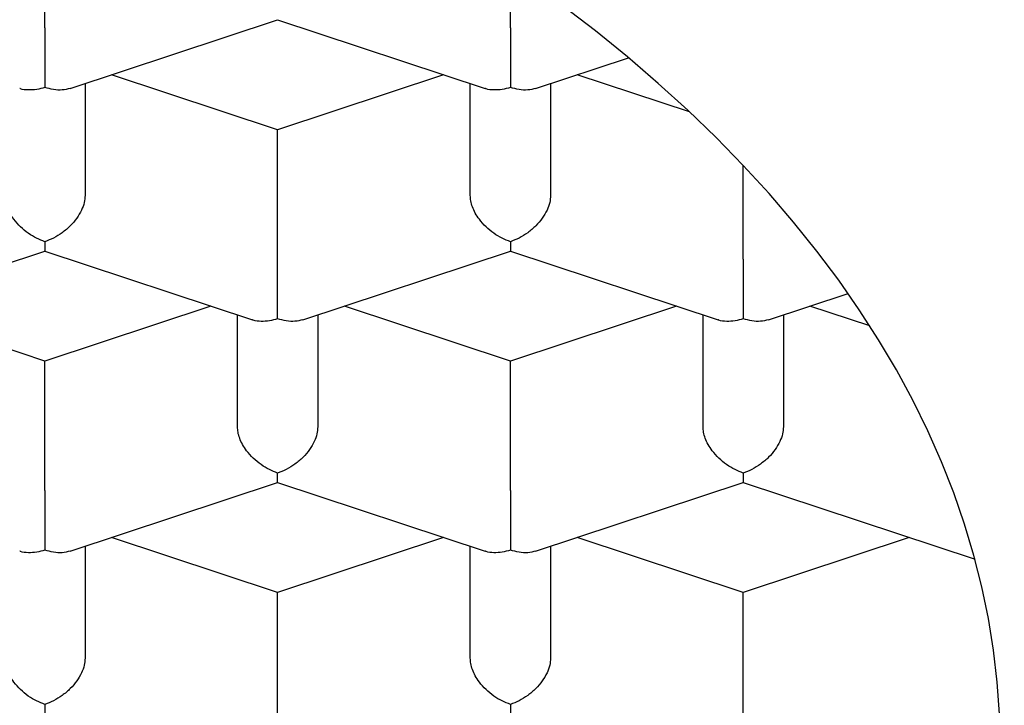
# Model space of a CAD drawing. Units: millimetres. Extents: x 8 to 539, y 12 to 422.
# Drawn here: x 283 to 286, y 374 to 376 of the extents above; entities that cross this region are included whole.
import ezdxf

# ---------------------------------------------------------------- set-up
doc = ezdxf.new("R2010")
doc.units = ezdxf.units.MM

msp = doc.modelspace()

# ---------------------------------------------------------------- linework, layer by layer
at = {"color": 7, "linetype": 'Continuous', "lineweight": 30}
for p, q in [((282.8973, 376.1888), (282.8973, 376.5922)), ((284.3473, 376.1888), (284.3473, 376.3746)), ((282.9758, 376.0003), (283.6223, 376.2144)), ((283.6223, 376.2144), (284.2688, 376.0003)), ((284.4258, 376.0003), (284.7146, 376.096)), ((283.6223, 375.8719), (283.1052, 376.0432)), ((284.1393, 376.0432), (283.6223, 375.8719)), ((284.905, 375.9273), (284.5552, 376.0432)), ((283.0223, 376.0157), (283.0223, 375.6672)), ((284.2223, 375.6672), (284.2223, 376.0157)), ((284.4723, 376.0157), (284.4723, 375.6672)), ((283.6223, 375.4685), (283.6223, 375.8719)), ((285.0723, 375.4685), (285.0723, 375.7609)), ((282.2508, 375.2801), (282.8973, 375.4941)), ((282.8973, 375.4941), (283.5438, 375.28)), ((283.7008, 375.2801), (284.3473, 375.4941)), ((284.3473, 375.4941), (284.9938, 375.28)), ((285.1508, 375.2801), (285.3989, 375.3622)), ((282.8973, 375.1517), (282.3802, 375.3229)), ((283.4143, 375.3229), (282.8973, 375.1517)), ((284.3473, 375.1517), (283.8302, 375.3229)), ((284.8643, 375.3229), (284.3473, 375.1517)), ((285.4665, 375.2612), (285.2802, 375.3229)), ((283.4973, 374.9469), (283.4973, 375.2954)), ((283.7473, 375.2954), (283.7473, 374.9469)), ((284.9473, 374.9469), (284.9473, 375.2954)), ((285.1973, 375.2954), (285.1973, 374.9469)), ((282.8973, 374.7483), (282.8973, 375.1517)), ((284.3473, 374.7483), (284.3473, 375.1517)), ((282.9758, 374.5598), (283.6223, 374.7739)), ((283.6223, 374.7739), (284.2688, 374.5598)), ((284.4258, 374.5598), (285.0723, 374.7739)), ((285.0723, 374.7739), (285.7942, 374.5348)), ((283.6223, 374.4314), (283.1052, 374.6026)), ((284.1393, 374.6026), (283.6223, 374.4314)), ((285.0723, 374.4314), (284.5552, 374.6026)), ((285.5893, 374.6026), (285.0723, 374.4314)), ((283.0223, 374.5752), (283.0223, 374.2267)), ((284.2223, 374.2267), (284.2223, 374.5752)), ((284.4723, 374.5752), (284.4723, 374.2267)), ((283.6223, 374.028), (283.6223, 374.4314)), ((285.0723, 374.028), (285.0723, 374.4314))]:
    msp.add_line(p, q, dxfattribs=at)
at = {"color": 7, "linetype": 'Continuous', "lineweight": 30, "flags": 128}
msp.add_lwpolyline([(285.87, 374.0535), (285.8632, 374.1525), (285.8519, 374.2514), (285.8361, 374.3501), (285.8158, 374.4485), (285.791, 374.5466), (285.7617, 374.6442), (285.728, 374.7414), (285.6899, 374.8381), (285.6474, 374.9342), (285.6005, 375.0295), (285.5492, 375.1242), (285.4937, 375.218), (285.4339, 375.311), (285.3699, 375.4031), (285.3017, 375.4941), (285.2293, 375.5841), (285.1529, 375.673), (285.0724, 375.7607), (284.988, 375.8472), (284.8997, 375.9323), (284.8075, 376.0162), (284.7115, 376.0986), (284.6118, 376.1795), (284.5084, 376.2589)], dxfattribs=at)
at = {"color": 7, "linetype": 'Continuous', "lineweight": 30}
msp.add_arc((283.0451, 376.4971), 5.2895, 292.2128, 338.4001, dxfattribs=at)
for points, knots in [([(281.7667, 384.7258), (281.8712, 384.7143), (282.0544, 384.6941), (282.3149, 384.6611), (282.5489, 384.629), (282.7819, 384.5945), (283.0232, 384.556), (283.2724, 384.5133), (283.5292, 384.466), (283.7846, 384.4158), (284.0386, 384.3625), (284.2909, 384.3064), (284.5334, 384.2491), (284.7662, 384.1912), (284.9895, 384.1329), (285.211, 384.0722), (285.4504, 384.0037), (285.7068, 383.9265), (285.9795, 383.8399), (286.2488, 383.7498), (286.5152, 383.6561), (286.7786, 383.5589), (287.0389, 383.4581), (287.2954, 383.354), (287.5356, 383.2521), (287.7603, 383.1527), (287.9698, 383.0564), (288.1766, 382.9579), (288.3804, 382.8572), (288.5812, 382.7543), (288.7736, 382.6523), (288.9576, 382.5512), (289.1337, 382.4512), (289.307, 382.3497), (289.4843, 382.2424), (289.6652, 382.1292), (289.849, 382.0099), (290.0294, 381.8887), (290.2062, 381.7655), (290.3795, 381.6406), (290.5495, 381.5135), (290.7162, 381.3844), (290.8795, 381.2533), (291.0391, 381.1205), (291.1948, 380.986), (291.3467, 380.8499), (291.4956, 380.7115), (291.6414, 380.5707), (291.7839, 380.4276), (291.9224, 380.2831), (292.0568, 380.1371), (292.1871, 379.9897), (292.3084, 379.8465), (292.4214, 379.7077), (292.5265, 379.5733), (292.6281, 379.4381), (292.73, 379.2968), (292.8315, 379.1495), (292.9322, 378.9962), (293.0285, 378.8418), (293.1206, 378.6864), (293.2083, 378.5301), (293.2921, 378.3718), (293.3719, 378.2116), (293.4477, 378.0496), (293.519, 377.8867), (293.5856, 377.723), (293.6476, 377.5587), (293.7034, 377.3984), (293.7533, 377.2423), (293.7978, 377.0904), (293.8384, 376.9381), (293.8759, 376.7823), (293.9098, 376.623), (293.9399, 376.4602), (293.9655, 376.2971), (293.9864, 376.1339), (294.0026, 375.9707), (294.0141, 375.8075), (294.0211, 375.6441), (294.0233, 375.4805), (294.021, 375.3168), (294.014, 375.1526), (294.0024, 374.9881), (293.9862, 374.8233), (293.9653, 374.6585), (293.9399, 374.4938), (293.9098, 374.3293), (293.8749, 374.1641), (293.835, 373.9982), (293.7899, 373.8318), (293.74, 373.6657), (293.685, 373.5), (293.6252, 373.3347), (293.5619, 373.174), (293.4957, 373.0179), (293.427, 372.8663), (293.3541, 372.7154), (293.274, 372.5594), (293.1863, 372.3986), (293.0904, 372.2332), (292.9893, 372.0687), (292.8828, 371.9051), (292.771, 371.7425), (292.6614, 371.5911), (292.5551, 371.4508), (292.4529, 371.3213), (292.3473, 371.1926), (292.2382, 371.0648), (292.1257, 370.9379), (292.0084, 370.8104), (291.8861, 370.6823), (291.7588, 370.5538), (291.6277, 370.4265), (291.4931, 370.3002), (291.3547, 370.1751), (291.2129, 370.0514), (291.0677, 369.9291), (290.9189, 369.8082), (290.7667, 369.6887), (290.6051, 369.5662), (290.4338, 369.441), (290.2523, 369.3133), (290.0666, 369.1874), (289.8767, 369.0634), (289.6825, 368.9414), (289.4967, 368.8288), (289.32, 368.7254), (289.1532, 368.6308), (288.9839, 368.5376), (288.8119, 368.4458), (288.6373, 368.3555), (288.458, 368.2655), (288.2738, 368.176), (288.0846, 368.087), (287.8927, 367.9998), (287.6981, 367.9144), (287.5009, 367.8308), (287.2851, 367.7425), (287.0502, 367.6502), (286.7953, 367.5546), (286.5369, 367.462), (286.2746, 367.3724), (286.0082, 367.2859), (285.738, 367.2023), (285.4648, 367.1221), (285.2107, 367.0514), (284.9766, 366.9894), (284.7633, 366.9351), (284.5483, 366.8828), (284.3069, 366.8265), (284.136, 366.7895), (284.038, 366.7682)], [0, 0, 0, 0, 0.007723, 0.013541, 0.019359, 0.025185, 0.031011, 0.037536, 0.044062, 0.050587, 0.057136, 0.063685, 0.070234, 0.076168, 0.082101, 0.088043, 0.093984, 0.101524, 0.109065, 0.116606, 0.124146, 0.131745, 0.139345, 0.146946, 0.154544, 0.161041, 0.167538, 0.174034, 0.180549, 0.187065, 0.193581, 0.199572, 0.205563, 0.211561, 0.217558, 0.224276, 0.230993, 0.237711, 0.244446, 0.251183, 0.257919, 0.264718, 0.271518, 0.278317, 0.285134, 0.291952, 0.298769, 0.305724, 0.312679, 0.319633, 0.326605, 0.333577, 0.340549, 0.346762, 0.352975, 0.359193, 0.365411, 0.372327, 0.379243, 0.386158, 0.39309, 0.400023, 0.406955, 0.414038, 0.421121, 0.428203, 0.435303, 0.442403, 0.449502, 0.456004, 0.462506, 0.469014, 0.475521, 0.482431, 0.48934, 0.496256, 0.503173, 0.510072, 0.516972, 0.523871, 0.530787, 0.537704, 0.544619, 0.551594, 0.558568, 0.565542, 0.572533, 0.579524, 0.586514, 0.593631, 0.600748, 0.607865, 0.615001, 0.622136, 0.629272, 0.635891, 0.64251, 0.649136, 0.655762, 0.663132, 0.670503, 0.677873, 0.685264, 0.692656, 0.700048, 0.706059, 0.71207, 0.718081, 0.724105, 0.730128, 0.736152, 0.742404, 0.748657, 0.754909, 0.761176, 0.767443, 0.77371, 0.779968, 0.786227, 0.792492, 0.798757, 0.805727, 0.812697, 0.819666, 0.826657, 0.833648, 0.840639, 0.846331, 0.852022, 0.857714, 0.863417, 0.869121, 0.874824, 0.880758, 0.886693, 0.892626, 0.898575, 0.904524, 0.910473, 0.917856, 0.925242, 0.932627, 0.940011, 0.947449, 0.954888, 0.962327, 0.969765, 0.975417, 0.981069, 0.986727, 0.992385, 1, 1, 1, 1]), ([(281.0122, 379.4663), (281.0236, 379.4652), (281.0814, 379.46), (281.185, 379.4497), (281.3231, 379.4352), (281.4604, 379.4197), (281.5973, 379.4032), (281.7339, 379.3856), (281.8704, 379.3671), (282.0066, 379.3475), (282.1423, 379.3269), (282.2774, 379.3053), (282.4121, 379.2828), (282.5462, 379.2592), (282.6799, 379.2346), (282.8131, 379.2091), (282.9457, 379.1826), (283.0776, 379.1551), (283.2088, 379.1267), (283.3395, 379.0972), (283.4697, 379.0668), (283.5992, 379.0354), (283.7279, 379.0031), (283.8558, 378.9699), (283.9828, 378.9358), (284.1089, 378.9007), (284.2339, 378.8649), (284.3581, 378.8281), (284.4814, 378.7904), (284.6039, 378.7518), (284.7254, 378.7124), (284.846, 378.6721), (284.9656, 378.6309), (285.0843, 378.5888), (285.2021, 378.5458), (285.3191, 378.502), (285.4351, 378.4573), (285.55, 378.4117), (285.6639, 378.3653), (285.7766, 378.3181), (285.8882, 378.2702), (285.9986, 378.2214), (286.1079, 378.1719), (286.2161, 378.1216), (286.3232, 378.0704), (286.4291, 378.0185), (286.5335, 377.9659), (286.6365, 377.9127), (286.7383, 377.8588), (286.8394, 377.8039), (286.9393, 377.7482), (287.0381, 377.6917), (287.1355, 377.6345), (287.2314, 377.5767), (287.3257, 377.5185), (287.4183, 377.4598), (287.5092, 377.4007), (287.5991, 377.3407), (287.6878, 377.2799), (287.7754, 377.2184), (287.8615, 377.1563), (287.946, 377.0938), (288.0289, 377.0307), (288.1103, 376.9671), (288.1902, 376.903), (288.2685, 376.8384), (288.3454, 376.7732), (288.4207, 376.7075), (288.4946, 376.6413), (288.5669, 376.5745), (288.6378, 376.5072), (288.7072, 376.4393), (288.7752, 376.3708), (288.8417, 376.3017), (288.9067, 376.232), (288.9703, 376.1618), (289.032, 376.0914), (289.0919, 376.0209), (289.15, 375.9502), (289.2067, 375.8789), (289.2618, 375.8071), (289.3152, 375.7349), (289.367, 375.6624), (289.4171, 375.5896), (289.4656, 375.5164), (289.5124, 375.4429), (289.5574, 375.3692), (289.6008, 375.295), (289.6426, 375.2206), (289.6827, 375.1458), (289.721, 375.0708), (289.7577, 374.9955), (289.7926, 374.9199), (289.8258, 374.844), (289.8574, 374.7678), (289.8872, 374.6912), (289.9151, 374.6147), (289.9413, 374.5381), (289.9658, 374.4612), (289.9886, 374.3837), (290.0097, 374.3059), (290.029, 374.2279), (290.0465, 374.1497), (290.0622, 374.0715), (290.0761, 373.9933), (290.0882, 373.9152), (290.0984, 373.8372), (290.1068, 373.759), (290.1135, 373.6806), (290.1183, 373.602), (290.1213, 373.5282), (290.1218, 373.4806), (290.122, 373.4591)], [0, 0, 0, 0, 0.002252, 0.011404, 0.02054, 0.029655, 0.038743, 0.047852, 0.056997, 0.066136, 0.075271, 0.084405, 0.093538, 0.102674, 0.111815, 0.120962, 0.130119, 0.139248, 0.148388, 0.15754, 0.166698, 0.17586, 0.185021, 0.194176, 0.203321, 0.212453, 0.221569, 0.230677, 0.239799, 0.248914, 0.258025, 0.267133, 0.276242, 0.285354, 0.29447, 0.303592, 0.312725, 0.321864, 0.330991, 0.340112, 0.349228, 0.358342, 0.367458, 0.376575, 0.385697, 0.394826, 0.403964, 0.412984, 0.422088, 0.431219, 0.440369, 0.449525, 0.458679, 0.467816, 0.476928, 0.486004, 0.495035, 0.504066, 0.513209, 0.522335, 0.531446, 0.540545, 0.549634, 0.558716, 0.567793, 0.576869, 0.585945, 0.595024, 0.604108, 0.613199, 0.622301, 0.631417, 0.640548, 0.649697, 0.658868, 0.668063, 0.677285, 0.686322, 0.695459, 0.704605, 0.713759, 0.72292, 0.732087, 0.741259, 0.750434, 0.759611, 0.768789, 0.777973, 0.787187, 0.796404, 0.805628, 0.814861, 0.824106, 0.833365, 0.842641, 0.851936, 0.861252, 0.870454, 0.879778, 0.889131, 0.898506, 0.907896, 0.917292, 0.926685, 0.936067, 0.94543, 0.954767, 0.964126, 0.973522, 0.982917, 0.992312, 1, 1, 1, 1]), ([(282.8973, 376.1888), (282.8973, 376.1814), (282.8973, 376.166), (282.8973, 376.1387), (282.8973, 376.1089), (282.8973, 376.0781), (282.8973, 376.0489), (282.8973, 376.0232), (282.8973, 376.01), (282.8973, 376.0036)], [0, 0, 0, 0, 0.121664, 0.253047, 0.393495, 0.54081, 0.698186, 0.853076, 1, 1, 1, 1]), ([(284.3473, 376.1888), (284.3473, 376.1814), (284.3473, 376.166), (284.3473, 376.1387), (284.3473, 376.1089), (284.3473, 376.0781), (284.3473, 376.0489), (284.3473, 376.0232), (284.3473, 376.01), (284.3473, 376.0036)], [0, 0, 0, 0, 0.121664, 0.253047, 0.393495, 0.54081, 0.698186, 0.853076, 1, 1, 1, 1]), ([(282.8973, 376.0036), (282.8887, 376.0011), (282.8711, 375.9961), (282.8455, 375.9951), (282.8275, 375.9965), (282.8197, 376.0002), (282.8189, 376.0006)], [0, 0, 0, 0, 0.307821, 0.632068, 0.962376, 1, 1, 1, 1]), ([(282.9758, 376.0004), (282.9678, 375.9985), (282.9517, 375.9945), (282.9246, 375.996), (282.9062, 376.0011), (282.8973, 376.0036)], [0, 0, 0, 0, 0.336926, 0.677213, 1, 1, 1, 1]), ([(284.3473, 376.0036), (284.3387, 376.0011), (284.3211, 375.9961), (284.2955, 375.9951), (284.2775, 375.9965), (284.2697, 376.0002), (284.2689, 376.0006)], [0, 0, 0, 0, 0.307821, 0.632068, 0.962376, 1, 1, 1, 1]), ([(284.4258, 376.0004), (284.4178, 375.9985), (284.4017, 375.9945), (284.3746, 375.996), (284.3562, 376.0011), (284.3473, 376.0036)], [0, 0, 0, 0, 0.336926, 0.677213, 1, 1, 1, 1]), ([(282.8973, 375.5234), (282.8887, 375.5267), (282.8711, 375.5333), (282.8452, 375.549), (282.8209, 375.5689), (282.8015, 375.5906), (282.7875, 375.612), (282.7786, 375.6314), (282.7732, 375.6501), (282.7726, 375.6616), (282.7723, 375.6672)], [0, 0, 0, 0, 0.13999, 0.287451, 0.437668, 0.585611, 0.697614, 0.804347, 0.905186, 1, 1, 1, 1]), ([(283.0223, 375.6672), (283.0217, 375.66), (283.0207, 375.645), (283.0117, 375.6206), (282.9971, 375.5957), (282.9765, 375.5717), (282.9517, 375.5507), (282.9247, 375.5339), (282.9062, 375.5269), (282.8973, 375.5234)], [0, 0, 0, 0, 0.121664, 0.253047, 0.393495, 0.54081, 0.698186, 0.853076, 1, 1, 1, 1]), ([(284.3473, 375.5234), (284.3387, 375.5267), (284.3211, 375.5333), (284.2952, 375.549), (284.2709, 375.5689), (284.2515, 375.5906), (284.2375, 375.612), (284.2286, 375.6314), (284.2232, 375.6501), (284.2226, 375.6616), (284.2223, 375.6672)], [0, 0, 0, 0, 0.13999, 0.287451, 0.437668, 0.585611, 0.697614, 0.804347, 0.905186, 1, 1, 1, 1]), ([(284.4723, 375.6672), (284.4717, 375.66), (284.4707, 375.645), (284.4617, 375.6206), (284.4471, 375.5957), (284.4265, 375.5717), (284.4017, 375.5507), (284.3747, 375.5339), (284.3562, 375.5269), (284.3473, 375.5234)], [0, 0, 0, 0, 0.121664, 0.253047, 0.393495, 0.54081, 0.698186, 0.853076, 1, 1, 1, 1]), ([(282.8973, 375.5234), (282.8973, 375.5181), (282.8973, 375.5073), (282.8973, 375.4978), (282.8973, 375.4932), (282.8973, 375.4944), (282.8973, 375.4945)], [0, 0, 0, 0, 0.307101, 0.630591, 0.960127, 1, 1, 1, 1]), ([(284.3473, 375.5234), (284.3473, 375.5181), (284.3473, 375.5073), (284.3473, 375.4978), (284.3473, 375.4932), (284.3473, 375.4944), (284.3473, 375.4945)], [0, 0, 0, 0, 0.307101, 0.630591, 0.960127, 1, 1, 1, 1]), ([(283.6223, 375.2833), (283.6223, 375.2894), (283.6223, 375.3019), (283.6223, 375.3262), (283.6223, 375.3541), (283.6223, 375.3823), (283.6223, 375.4082), (283.6223, 375.4307), (283.6223, 375.4511), (283.6223, 375.4628), (283.6223, 375.4685)], [0, 0, 0, 0, 0.13999, 0.287451, 0.437668, 0.585611, 0.697614, 0.804347, 0.905186, 1, 1, 1, 1]), ([(285.0723, 375.4685), (285.0723, 375.4611), (285.0723, 375.4458), (285.0723, 375.4184), (285.0723, 375.3887), (285.0723, 375.3578), (285.0723, 375.3287), (285.0723, 375.3029), (285.0723, 375.2897), (285.0723, 375.2833)], [0, 0, 0, 0, 0.1216639, 0.253047, 0.3934948, 0.5408095, 0.6981862, 0.8530758, 1, 1, 1, 1]), ([(283.6223, 375.2833), (283.6137, 375.2809), (283.5961, 375.2759), (283.5705, 375.2749), (283.5525, 375.2763), (283.5447, 375.28), (283.5439, 375.2804)], [0, 0, 0, 0, 0.307821, 0.632068, 0.962376, 1, 1, 1, 1]), ([(283.7008, 375.2802), (283.6928, 375.2782), (283.6767, 375.2743), (283.6496, 375.2757), (283.6312, 375.2808), (283.6223, 375.2833)], [0, 0, 0, 0, 0.3369258, 0.6772127, 1, 1, 1, 1]), ([(285.0723, 375.2833), (285.0637, 375.2809), (285.0461, 375.2759), (285.0205, 375.2749), (285.0025, 375.2763), (284.9947, 375.28), (284.9939, 375.2804)], [0, 0, 0, 0, 0.307821, 0.632068, 0.962376, 1, 1, 1, 1]), ([(285.1508, 375.2802), (285.1428, 375.2782), (285.1267, 375.2743), (285.0996, 375.2757), (285.0812, 375.2808), (285.0723, 375.2833)], [0, 0, 0, 0, 0.336926, 0.677213, 1, 1, 1, 1]), ([(283.6223, 374.8032), (283.6137, 374.8064), (283.5961, 374.8131), (283.5702, 374.8288), (283.5459, 374.8486), (283.5265, 374.8704), (283.5125, 374.8917), (283.5036, 374.9112), (283.4982, 374.9298), (283.4976, 374.9414), (283.4973, 374.9469)], [0, 0, 0, 0, 0.13999, 0.287451, 0.437668, 0.585611, 0.697614, 0.804347, 0.905186, 1, 1, 1, 1]), ([(283.7473, 374.9469), (283.7467, 374.9397), (283.7457, 374.9247), (283.7367, 374.9003), (283.7221, 374.8754), (283.7015, 374.8514), (283.6767, 374.8305), (283.6497, 374.8136), (283.6312, 374.8066), (283.6223, 374.8032)], [0, 0, 0, 0, 0.1216639, 0.253047, 0.3934948, 0.5408095, 0.6981862, 0.8530758, 1, 1, 1, 1]), ([(285.0723, 374.8032), (285.0637, 374.8064), (285.0461, 374.8131), (285.0202, 374.8288), (284.9959, 374.8486), (284.9765, 374.8704), (284.9625, 374.8917), (284.9536, 374.9112), (284.9482, 374.9298), (284.9476, 374.9414), (284.9473, 374.9469)], [0, 0, 0, 0, 0.13999, 0.287451, 0.437668, 0.585611, 0.697614, 0.804347, 0.905186, 1, 1, 1, 1]), ([(285.1973, 374.9469), (285.1967, 374.9397), (285.1957, 374.9247), (285.1867, 374.9003), (285.1721, 374.8754), (285.1515, 374.8514), (285.1267, 374.8305), (285.0997, 374.8136), (285.0812, 374.8066), (285.0723, 374.8032)], [0, 0, 0, 0, 0.121664, 0.253047, 0.393495, 0.54081, 0.698186, 0.853076, 1, 1, 1, 1]), ([(283.6223, 374.7739), (283.6223, 374.7746), (283.6223, 374.776), (283.6223, 374.7865), (283.6223, 374.7977), (283.6223, 374.8032)], [0, 0, 0, 0, 0.338666, 0.67806, 1, 1, 1, 1]), ([(285.0723, 374.8032), (285.0723, 374.7979), (285.0723, 374.787), (285.0723, 374.7776), (285.0723, 374.773), (285.0723, 374.7741), (285.0723, 374.7743)], [0, 0, 0, 0, 0.3071013, 0.6305907, 0.9601266, 1, 1, 1, 1]), ([(282.8973, 374.7483), (282.8973, 374.7409), (282.8973, 374.7255), (282.8973, 374.6981), (282.8973, 374.6684), (282.8973, 374.6376), (282.8973, 374.6084), (282.8973, 374.5826), (282.8973, 374.5695), (282.8973, 374.5631)], [0, 0, 0, 0, 0.121664, 0.253047, 0.393495, 0.54081, 0.698186, 0.853076, 1, 1, 1, 1]), ([(284.3473, 374.7483), (284.3473, 374.7409), (284.3473, 374.7255), (284.3473, 374.6981), (284.3473, 374.6684), (284.3473, 374.6376), (284.3473, 374.6084), (284.3473, 374.5826), (284.3473, 374.5695), (284.3473, 374.5631)], [0, 0, 0, 0, 0.121664, 0.253047, 0.393495, 0.54081, 0.698186, 0.853076, 1, 1, 1, 1]), ([(282.8973, 374.5631), (282.8887, 374.5606), (282.8711, 374.5556), (282.8455, 374.5546), (282.8275, 374.556), (282.8197, 374.5597), (282.8189, 374.5601)], [0, 0, 0, 0, 0.307821, 0.632068, 0.962376, 1, 1, 1, 1]), ([(282.9758, 374.5599), (282.9678, 374.5579), (282.9517, 374.554), (282.9246, 374.5555), (282.9062, 374.5606), (282.8973, 374.5631)], [0, 0, 0, 0, 0.336926, 0.677213, 1, 1, 1, 1]), ([(284.3473, 374.5631), (284.3387, 374.5606), (284.3211, 374.5556), (284.2955, 374.5546), (284.2775, 374.556), (284.2697, 374.5597), (284.2689, 374.5601)], [0, 0, 0, 0, 0.3078209, 0.6320682, 0.9623763, 1, 1, 1, 1]), ([(284.4258, 374.5599), (284.4178, 374.5579), (284.4017, 374.554), (284.3746, 374.5555), (284.3562, 374.5606), (284.3473, 374.5631)], [0, 0, 0, 0, 0.336926, 0.677213, 1, 1, 1, 1]), ([(271.9223, 374.3639), (271.9223, 374.3502), (271.9225, 374.3129), (271.9242, 374.252), (271.928, 374.1812), (271.9336, 374.1105), (271.941, 374.0399), (271.9503, 373.9694), (271.9613, 373.899), (271.9742, 373.8286), (271.9889, 373.7584), (272.0054, 373.6884), (272.0237, 373.6185), (272.0438, 373.5487), (272.0658, 373.4792), (272.0895, 373.4098), (272.1151, 373.3407), (272.1425, 373.2718), (272.1716, 373.2031), (272.2026, 373.1348), (272.2354, 373.0667), (272.27, 372.9989), (272.3064, 372.9314), (272.3446, 372.8643), (272.3846, 372.7975), (272.4263, 372.7312), (272.4698, 372.6652), (272.5151, 372.5997), (272.5621, 372.5346), (272.6109, 372.47), (272.6614, 372.4058), (272.7135, 372.3422), (272.7674, 372.2791), (272.823, 372.2166), (272.8802, 372.1546), (272.9391, 372.0932), (272.9996, 372.0325), (273.0617, 371.9723), (273.1254, 371.9128), (273.1907, 371.854), (273.2575, 371.7958), (273.3259, 371.7383), (273.3957, 371.6816), (273.467, 371.6256), (273.5398, 371.5703), (273.6141, 371.5157), (273.6897, 371.462), (273.7668, 371.409), (273.8452, 371.3568), (273.9249, 371.3054), (274.006, 371.2548), (274.0884, 371.2051), (274.1721, 371.1562), (274.257, 371.1081), (274.3431, 371.0609), (274.4304, 371.0146), (274.5189, 370.9691), (274.6086, 370.9246), (274.6994, 370.8809), (274.7913, 370.8381), (274.8843, 370.7963), (274.9784, 370.7553), (275.0735, 370.7153), (275.1696, 370.6762), (275.2667, 370.6381), (275.3647, 370.6009), (275.4637, 370.5646), (275.5636, 370.5293), (275.6644, 370.495), (275.7661, 370.4616), (275.8686, 370.4293), (275.9719, 370.3979), (276.076, 370.3675), (276.1809, 370.3381), (276.2865, 370.3097), (276.3928, 370.2823), (276.4998, 370.2559), (276.6074, 370.2305), (276.7157, 370.2061), (276.8247, 370.1828), (276.9341, 370.1605), (277.0442, 370.1392), (277.1548, 370.119), (277.2658, 370.0998), (277.3774, 370.0816), (277.4894, 370.0645), (277.6018, 370.0484), (277.7147, 370.0334), (277.8278, 370.0194), (277.9414, 370.0065), (278.0552, 369.9947), (278.1694, 369.9839), (278.2838, 369.9742), (278.3984, 369.9656), (278.5133, 369.958), (278.6283, 369.9515), (278.7435, 369.946), (278.8588, 369.9416), (278.9742, 369.9383), (279.0897, 369.9361), (279.2052, 369.9349), (279.3208, 369.9349), (279.4363, 369.9358), (279.5518, 369.9379), (279.6672, 369.941), (279.7825, 369.9452), (279.8977, 369.9505), (280.0128, 369.9569), (280.1276, 369.9643), (280.2423, 369.9727), (280.3568, 369.9823), (280.4709, 369.9929), (280.5848, 370.0046), (280.6984, 370.0173), (280.8117, 370.0311), (280.9245, 370.0459), (281.037, 370.0618), (281.1491, 370.0788), (281.2607, 370.0968), (281.3719, 370.1158), (281.4825, 370.1359), (281.5926, 370.157), (281.7022, 370.1791), (281.8112, 370.2023), (281.9196, 370.2265), (282.0273, 370.2517), (282.1344, 370.2779), (282.2408, 370.3052), (282.3466, 370.3334), (282.4515, 370.3626), (282.5557, 370.3929), (282.6592, 370.4241), (282.7618, 370.4563), (282.8636, 370.4895), (282.9645, 370.5237), (283.0646, 370.5588), (283.1637, 370.5949), (283.2619, 370.6319), (283.3592, 370.6699), (283.4555, 370.7089), (283.5507, 370.7488), (283.645, 370.7896), (283.7382, 370.8313), (283.8303, 370.8739), (283.9213, 370.9175), (284.0112, 370.9619), (284.0999, 371.0072), (284.1875, 371.0534), (284.2739, 371.1005), (284.359, 371.1485), (284.4429, 371.1973), (284.5256, 371.2469), (284.6069, 371.2974), (284.687, 371.3487), (284.7657, 371.4009), (284.8431, 371.4538), (284.9191, 371.5075), (284.9936, 371.562), (285.0668, 371.6173), (285.1385, 371.6734), (285.2087, 371.7301), (285.2774, 371.7876), (285.3446, 371.8459), (285.4103, 371.9048), (285.4744, 371.9644), (285.5369, 372.0246), (285.5979, 372.0855), (285.6572, 372.1471), (285.7148, 372.2092), (285.7708, 372.272), (285.8252, 372.3353), (285.8778, 372.3992), (285.9287, 372.4636), (285.9779, 372.5285), (286.0253, 372.5939), (286.071, 372.6597), (286.1149, 372.7261), (286.157, 372.7928), (286.1973, 372.8599), (286.2359, 372.9274), (286.2726, 372.9953), (286.3075, 373.0635), (286.3406, 373.132), (286.3718, 373.2008), (286.4012, 373.2698), (286.4288, 373.3391), (286.4546, 373.4087), (286.4785, 373.4784), (286.5006, 373.5483), (286.5208, 373.6184), (286.5392, 373.6886), (286.5557, 373.759), (286.5705, 373.8295), (286.5834, 373.9), (286.5944, 373.9707), (286.6036, 374.0414), (286.611, 374.1122), (286.6166, 374.1829), (286.6203, 374.2538), (286.622, 374.3141), (286.6222, 374.3508), (286.6223, 374.3639)], [0, 0, 0, 0, 0.002789, 0.007582, 0.012376, 0.017171, 0.021968, 0.026769, 0.031574, 0.036385, 0.041202, 0.046027, 0.050859, 0.055701, 0.060552, 0.065413, 0.070285, 0.075169, 0.080064, 0.084971, 0.08989, 0.094822, 0.099766, 0.104722, 0.109691, 0.114671, 0.119664, 0.124668, 0.129684, 0.13471, 0.139746, 0.144792, 0.149847, 0.154911, 0.159983, 0.165063, 0.17015, 0.175242, 0.180341, 0.185445, 0.190553, 0.195666, 0.200782, 0.205901, 0.211023, 0.216148, 0.221274, 0.226401, 0.23153, 0.23666, 0.24179, 0.24692, 0.25205, 0.25718, 0.26231, 0.267439, 0.272567, 0.277694, 0.282821, 0.287946, 0.29307, 0.298192, 0.303314, 0.308434, 0.313553, 0.31867, 0.323786, 0.3289, 0.334013, 0.339124, 0.344234, 0.349343, 0.35445, 0.359556, 0.364661, 0.369764, 0.374866, 0.379967, 0.385066, 0.390165, 0.395262, 0.400358, 0.405454, 0.410548, 0.415641, 0.420734, 0.425825, 0.430916, 0.436006, 0.441096, 0.446184, 0.451273, 0.45636, 0.461447, 0.466534, 0.471621, 0.476707, 0.481793, 0.486879, 0.491964, 0.49705, 0.502135, 0.50722, 0.512306, 0.517392, 0.522477, 0.527563, 0.53265, 0.537736, 0.542823, 0.54791, 0.552998, 0.558087, 0.563176, 0.568265, 0.573355, 0.578447, 0.583538, 0.588631, 0.593725, 0.598819, 0.603915, 0.609011, 0.614109, 0.619208, 0.624308, 0.629409, 0.634512, 0.639616, 0.644721, 0.649827, 0.654936, 0.660045, 0.665156, 0.670269, 0.675383, 0.680498, 0.685615, 0.690734, 0.695854, 0.700976, 0.706099, 0.711224, 0.71635, 0.721477, 0.726606, 0.731736, 0.736867, 0.741999, 0.747133, 0.752266, 0.757401, 0.762536, 0.767671, 0.772806, 0.777941, 0.783075, 0.788208, 0.79334, 0.79847, 0.803598, 0.808723, 0.813845, 0.818964, 0.82408, 0.82919, 0.834296, 0.839395, 0.844489, 0.849576, 0.854655, 0.859726, 0.864789, 0.869843, 0.874886, 0.87992, 0.884942, 0.889954, 0.894953, 0.899941, 0.904917, 0.90988, 0.91483, 0.919768, 0.924693, 0.929605, 0.934506, 0.939394, 0.944271, 0.949136, 0.953991, 0.958837, 0.963672, 0.9685, 0.973319, 0.978132, 0.982939, 0.987742, 0.99254, 0.997336, 1, 1, 1, 1]), ([(282.8973, 374.0829), (282.8887, 374.0861), (282.8711, 374.0928), (282.8452, 374.1085), (282.8209, 374.1284), (282.8015, 374.1501), (282.7875, 374.1715), (282.7786, 374.1909), (282.7732, 374.2096), (282.7726, 374.2211), (282.7723, 374.2267)], [0, 0, 0, 0, 0.13999, 0.287451, 0.437668, 0.585611, 0.697614, 0.804347, 0.905186, 1, 1, 1, 1]), ([(283.0223, 374.2267), (283.0217, 374.2195), (283.0207, 374.2045), (283.0117, 374.1801), (282.9971, 374.1552), (282.9765, 374.1311), (282.9517, 374.1102), (282.9247, 374.0934), (282.9062, 374.0863), (282.8973, 374.0829)], [0, 0, 0, 0, 0.121664, 0.253047, 0.393495, 0.54081, 0.698186, 0.853076, 1, 1, 1, 1]), ([(284.3473, 374.0829), (284.3387, 374.0861), (284.3211, 374.0928), (284.2952, 374.1085), (284.2709, 374.1284), (284.2515, 374.1501), (284.2375, 374.1715), (284.2286, 374.1909), (284.2232, 374.2096), (284.2226, 374.2211), (284.2223, 374.2267)], [0, 0, 0, 0, 0.13999, 0.287451, 0.437668, 0.585611, 0.697614, 0.804347, 0.905186, 1, 1, 1, 1]), ([(284.4723, 374.2267), (284.4717, 374.2195), (284.4707, 374.2045), (284.4617, 374.1801), (284.4471, 374.1552), (284.4265, 374.1311), (284.4017, 374.1102), (284.3747, 374.0934), (284.3562, 374.0863), (284.3473, 374.0829)], [0, 0, 0, 0, 0.1216639, 0.253047, 0.3934948, 0.5408095, 0.6981862, 0.8530758, 1, 1, 1, 1]), ([(282.8973, 374.0829), (282.8973, 374.0776), (282.8973, 374.0668), (282.8973, 374.0573), (282.8973, 374.0527), (282.8973, 374.0539), (282.8973, 374.054)], [0, 0, 0, 0, 0.307101, 0.630591, 0.960127, 1, 1, 1, 1]), ([(284.3473, 374.0829), (284.3473, 374.0776), (284.3473, 374.0668), (284.3473, 374.0573), (284.3473, 374.0527), (284.3473, 374.0539), (284.3473, 374.054)], [0, 0, 0, 0, 0.307101, 0.630591, 0.960127, 1, 1, 1, 1])]:
    msp.add_open_spline(points, degree=3, knots=knots, dxfattribs=at)

doc.saveas('drawing.dxf')
